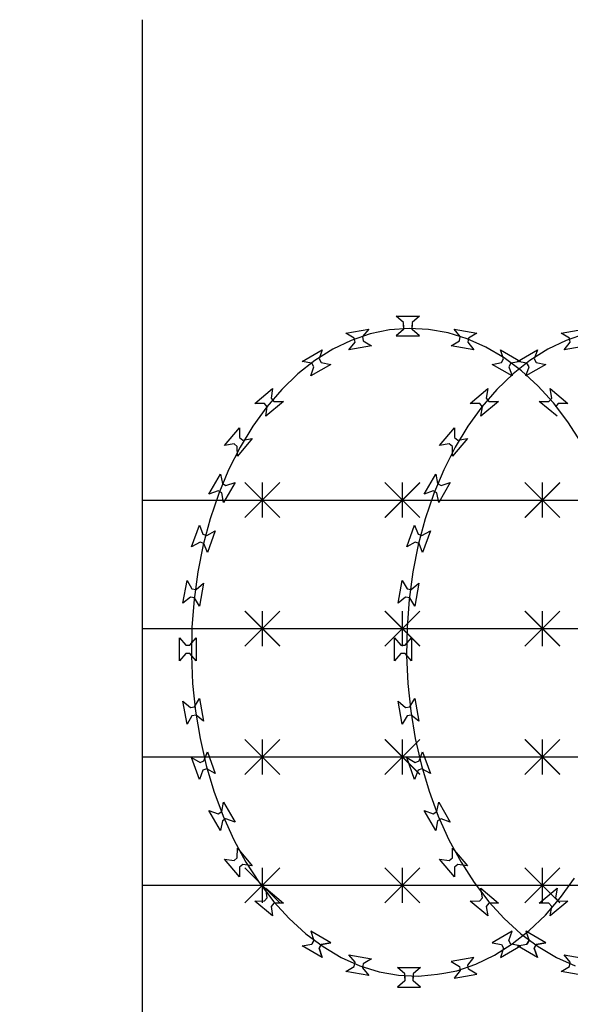
# Model space of a CAD drawing. Extents: x 858778 to 1752614, y 246952 to 759009.
# Drawn here: x 1715920 to 1716392, y 739433 to 740277 of the extents above; entities that cross this region are included whole.
import ezdxf
from ezdxf.xclip import XClip

# ---------------------------------------------------------------- set-up
doc = ezdxf.new("R2010")
doc.units = 0
doc.header["$LTSCALE"] = 1000
doc.header["$XCLIPFRAME"] = 0
for name, color, linetype in [('A-A-LEAD', 3, 'Continuous'), ('A-P-CURTWALL-METAL', 190, 'Continuous'), ('A-P-HANDRAIL', 225, 'Continuous'), ('圈圈', 223, 'Continuous'), ('钢管', 152, 'Continuous')]:
    doc.layers.add(name, color=color, linetype=linetype)

# ---------------------------------------------------------------- blocks, each defined once
blk = doc.blocks.new('up[up[')
at = {"layer": 'A-P-HANDRAIL'}
for p, q in [((35251.38, 35200.27), (35245.07, 35205.67)), ((35245.07, 35205.67), (35264.9, 35205.67)), ((35251.38, 35200.27), (35245.07, 35205.67)), ((35245.07, 35205.67), (35264.9, 35205.67)), ((35251.38, 35196.66), (35251.38, 35200.27)), ((35251.38, 35196.66), (35251.38, 35200.27)), ((35264.9, 35205.67), (35258.59, 35200.27)), ((35264.9, 35205.67), (35258.59, 35200.27)), ((35258.59, 35200.27), (35258.59, 35196.66)), ((35258.59, 35200.27), (35258.59, 35196.66)), ((35201.99, 35191.08), (35221.52, 35194.52)), ((35201.99, 35191.08), (35221.52, 35194.52)), ((35209.14, 35186.85), (35201.99, 35191.08)), ((35209.14, 35186.85), (35201.99, 35191.08)), ((35221.52, 35194.52), (35216.25, 35188.1)), ((35221.52, 35194.52), (35216.25, 35188.1)), ((35239.27, 35193.83), (35222.73, 35190.41)), ((35239.27, 35193.83), (35222.73, 35190.41)), ((35256.02, 35195.17), (35239.27, 35193.83)), ((35256.02, 35195.17), (35239.27, 35193.83)), ((35251.38, 35194.3), (35245.07, 35188.9)), ((35251.38, 35194.3), (35245.07, 35188.9)), ((35251.38, 35197.91), (35251.38, 35194.3)), ((35251.38, 35197.91), (35251.38, 35194.3)), ((35272.81, 35194.3), (35256.02, 35195.17)), ((35272.81, 35194.3), (35256.02, 35195.17)), ((35258.59, 35194.3), (35258.59, 35197.91)), ((35258.59, 35194.3), (35258.59, 35197.91)), ((35264.9, 35188.9), (35258.59, 35194.3)), ((35264.9, 35188.9), (35258.59, 35194.3)), ((35289.45, 35191.34), (35272.81, 35194.3)), ((35289.45, 35191.34), (35272.81, 35194.3)), ((35305.9, 35186.2), (35289.45, 35191.34)), ((35305.9, 35186.2), (35289.45, 35191.34)), ((35299.86, 35188.1), (35294.59, 35194.52)), ((35294.59, 35194.52), (35314.11, 35191.08)), ((35299.86, 35188.1), (35294.59, 35194.52)), ((35294.59, 35194.52), (35314.11, 35191.08)), ((35314.11, 35191.08), (35306.96, 35186.85)), ((35314.11, 35191.08), (35306.96, 35186.85)), ((35386.33, 35191.08), (35405.86, 35194.52)), ((35386.33, 35191.08), (35405.86, 35194.52)), ((35393.48, 35186.85), (35386.33, 35191.08)), ((35393.48, 35186.85), (35386.33, 35191.08)), ((35206.43, 35184.81), (35190.66, 35177.25)), ((35206.43, 35184.81), (35190.66, 35177.25)), ((35204.5, 35176.88), (35209.77, 35183.3)), ((35204.5, 35176.88), (35209.77, 35183.3)), ((35222.73, 35190.41), (35206.43, 35184.81)), ((35222.73, 35190.41), (35206.43, 35184.81)), ((35209.77, 35183.3), (35209.14, 35186.85)), ((35209.77, 35183.3), (35209.14, 35186.85)), ((35216.25, 35188.1), (35216.87, 35184.55)), ((35216.25, 35188.1), (35216.87, 35184.55)), ((35216.87, 35184.55), (35224.02, 35180.32)), ((35216.87, 35184.55), (35224.02, 35180.32)), ((35245.07, 35188.9), (35264.9, 35188.9)), ((35245.07, 35188.9), (35264.9, 35188.9)), ((35292.08, 35180.32), (35299.24, 35184.55)), ((35292.08, 35180.32), (35299.24, 35184.55)), ((35299.24, 35184.55), (35299.86, 35188.1)), ((35299.24, 35184.55), (35299.86, 35188.1)), ((35321.86, 35179.08), (35305.9, 35186.2)), ((35321.86, 35179.08), (35305.9, 35186.2)), ((35306.96, 35186.85), (35306.34, 35183.3)), ((35306.96, 35186.85), (35306.34, 35183.3)), ((35306.34, 35183.3), (35311.6, 35176.88)), ((35306.34, 35183.3), (35311.6, 35176.88)), ((35390.77, 35184.81), (35375, 35177.25)), ((35390.77, 35184.81), (35375, 35177.25)), ((35388.84, 35176.88), (35394.11, 35183.3)), ((35388.84, 35176.88), (35394.11, 35183.3)), ((35407.07, 35190.41), (35390.77, 35184.81)), ((35407.07, 35190.41), (35390.77, 35184.81)), ((35394.11, 35183.3), (35393.48, 35186.85)), ((35394.11, 35183.3), (35393.48, 35186.85)), ((35164.57, 35166.88), (35181.75, 35176.79)), ((35164.57, 35166.88), (35181.75, 35176.79)), ((35190.66, 35177.25), (35175.35, 35167.6)), ((35190.66, 35177.25), (35175.35, 35167.6)), ((35181.75, 35176.79), (35178.99, 35168.96)), ((35181.75, 35176.79), (35178.99, 35168.96)), ((35224.02, 35180.32), (35204.5, 35176.88)), ((35224.02, 35180.32), (35204.5, 35176.88)), ((35311.6, 35176.88), (35292.08, 35180.32)), ((35311.6, 35176.88), (35292.08, 35180.32)), ((35337.45, 35169.87), (35321.86, 35179.08)), ((35337.45, 35169.87), (35321.86, 35179.08)), ((35337.12, 35168.96), (35334.36, 35176.79)), ((35334.36, 35176.79), (35351.53, 35166.88)), ((35337.12, 35168.96), (35334.36, 35176.79)), ((35334.36, 35176.79), (35351.53, 35166.88)), ((35348.91, 35166.88), (35366.09, 35176.79)), ((35348.91, 35166.88), (35366.09, 35176.79)), ((35375, 35177.25), (35359.68, 35167.6)), ((35375, 35177.25), (35359.68, 35167.6)), ((35366.09, 35176.79), (35363.32, 35168.96)), ((35366.09, 35176.79), (35363.32, 35168.96)), ((35408.36, 35180.32), (35388.84, 35176.88)), ((35408.36, 35180.32), (35388.84, 35176.88)), ((35175.35, 35167.6), (35160.84, 35156.18)), ((35175.35, 35167.6), (35160.84, 35156.18)), ((35172.74, 35165.35), (35164.57, 35166.88)), ((35172.74, 35165.35), (35164.57, 35166.88)), ((35178.99, 35168.96), (35180.79, 35165.83)), ((35178.99, 35168.96), (35180.79, 35165.83)), ((35180.79, 35165.83), (35188.95, 35164.3)), ((35180.79, 35165.83), (35188.95, 35164.3)), ((35327.15, 35164.3), (35335.32, 35165.83)), ((35327.15, 35164.3), (35335.32, 35165.83)), ((35335.32, 35165.83), (35337.12, 35168.96)), ((35335.32, 35165.83), (35337.12, 35168.96)), ((35352.27, 35158.86), (35337.45, 35169.87)), ((35352.27, 35158.86), (35337.45, 35169.87)), ((35351.53, 35166.88), (35343.36, 35165.35)), ((35351.53, 35166.88), (35343.36, 35165.35)), ((35359.68, 35167.6), (35345.18, 35156.18)), ((35359.68, 35167.6), (35345.18, 35156.18)), ((35357.08, 35165.35), (35348.91, 35166.88)), ((35357.08, 35165.35), (35348.91, 35166.88)), ((35363.32, 35168.96), (35365.12, 35165.83)), ((35363.32, 35168.96), (35365.12, 35165.83)), ((35365.12, 35165.83), (35373.29, 35164.3)), ((35365.12, 35165.83), (35373.29, 35164.3)), ((35188.95, 35164.3), (35171.78, 35154.39)), ((35188.95, 35164.3), (35171.78, 35154.39)), ((35171.78, 35154.39), (35174.54, 35162.23)), ((35171.78, 35154.39), (35174.54, 35162.23)), ((35174.54, 35162.23), (35172.74, 35165.35)), ((35174.54, 35162.23), (35172.74, 35165.35)), ((35344.32, 35154.39), (35327.15, 35164.3)), ((35344.32, 35154.39), (35327.15, 35164.3)), ((35343.36, 35165.35), (35341.56, 35162.23)), ((35343.36, 35165.35), (35341.56, 35162.23)), ((35341.56, 35162.23), (35344.32, 35154.39)), ((35341.56, 35162.23), (35344.32, 35154.39)), ((35366.51, 35145.9), (35352.27, 35158.86)), ((35366.51, 35145.9), (35352.27, 35158.86)), ((35373.29, 35164.3), (35356.12, 35154.39)), ((35373.29, 35164.3), (35356.12, 35154.39)), ((35356.12, 35154.39), (35358.88, 35162.23)), ((35356.12, 35154.39), (35358.88, 35162.23)), ((35358.88, 35162.23), (35357.08, 35165.35)), ((35358.88, 35162.23), (35357.08, 35165.35)), ((35160.84, 35156.18), (35146.97, 35142.82)), ((35160.84, 35156.18), (35146.97, 35142.82)), ((35345.18, 35156.18), (35331.3, 35142.82)), ((35345.18, 35156.18), (35331.3, 35142.82)), ((35123.98, 35130.85), (35139.17, 35143.59)), ((35123.98, 35130.85), (35139.17, 35143.59)), ((35146.97, 35142.82), (35134.12, 35127.93)), ((35146.97, 35142.82), (35134.12, 35127.93)), ((35139.17, 35143.59), (35137.82, 35135.39)), ((35139.17, 35143.59), (35137.82, 35135.39)), ((35308.32, 35130.85), (35323.51, 35143.59)), ((35308.32, 35130.85), (35323.51, 35143.59)), ((35331.3, 35142.82), (35318.45, 35127.93)), ((35331.3, 35142.82), (35318.45, 35127.93)), ((35323.51, 35143.59), (35322.16, 35135.39)), ((35323.51, 35143.59), (35322.16, 35135.39)), ((35379.77, 35131.37), (35366.51, 35145.9)), ((35379.77, 35131.37), (35366.51, 35145.9)), ((35378.29, 35135.39), (35376.93, 35143.59)), ((35376.93, 35143.59), (35392.12, 35130.85)), ((35378.29, 35135.39), (35376.93, 35143.59)), ((35376.93, 35143.59), (35392.12, 35130.85)), ((35148.44, 35132.55), (35133.25, 35119.8)), ((35148.44, 35132.55), (35133.25, 35119.8)), ((35137.82, 35135.39), (35140.14, 35132.63)), ((35137.82, 35135.39), (35140.14, 35132.63)), ((35140.14, 35132.63), (35148.44, 35132.55)), ((35140.14, 35132.63), (35148.44, 35132.55)), ((35332.78, 35132.55), (35317.59, 35119.8)), ((35332.78, 35132.55), (35317.59, 35119.8)), ((35322.16, 35135.39), (35324.47, 35132.63)), ((35322.16, 35135.39), (35324.47, 35132.63)), ((35324.47, 35132.63), (35332.78, 35132.55)), ((35324.47, 35132.63), (35332.78, 35132.55)), ((35367.67, 35132.55), (35375.97, 35132.63)), ((35367.67, 35132.55), (35375.97, 35132.63)), ((35382.86, 35119.8), (35367.67, 35132.55)), ((35382.86, 35119.8), (35367.67, 35132.55)), ((35375.97, 35132.63), (35378.29, 35135.39)), ((35375.97, 35132.63), (35378.29, 35135.39)), ((35134.12, 35127.93), (35122.11, 35111.29)), ((35134.12, 35127.93), (35122.11, 35111.29)), ((35132.29, 35130.76), (35123.98, 35130.85)), ((35132.29, 35130.76), (35123.98, 35130.85)), ((35134.61, 35128), (35132.29, 35130.76)), ((35134.61, 35128), (35132.29, 35130.76)), ((35133.25, 35119.8), (35134.61, 35128)), ((35133.25, 35119.8), (35134.61, 35128)), ((35318.45, 35127.93), (35306.44, 35111.29)), ((35318.45, 35127.93), (35306.44, 35111.29)), ((35316.63, 35130.76), (35308.32, 35130.85)), ((35316.63, 35130.76), (35308.32, 35130.85)), ((35318.95, 35128), (35316.63, 35130.76)), ((35318.95, 35128), (35316.63, 35130.76)), ((35317.59, 35119.8), (35318.95, 35128)), ((35317.59, 35119.8), (35318.95, 35128)), ((35392.24, 35115.07), (35379.77, 35131.37)), ((35392.24, 35115.07), (35379.77, 35131.37)), ((35383.81, 35130.76), (35381.49, 35128)), ((35383.81, 35130.76), (35381.49, 35128)), ((35392.12, 35130.85), (35383.81, 35130.76)), ((35392.12, 35130.85), (35383.81, 35130.76)), ((35403.58, 35097.46), (35392.24, 35115.07)), ((35403.58, 35097.46), (35392.24, 35115.07)), ((35097.94, 35094.85), (35110.69, 35110.04)), ((35097.94, 35094.85), (35110.69, 35110.04)), ((35110.69, 35110.04), (35110.78, 35101.73)), ((35110.69, 35110.04), (35110.78, 35101.73)), ((35122.11, 35111.29), (35111.27, 35093.37)), ((35122.11, 35111.29), (35111.27, 35093.37)), ((35282.28, 35094.85), (35295.03, 35110.04)), ((35282.28, 35094.85), (35295.03, 35110.04)), ((35295.03, 35110.04), (35295.12, 35101.73)), ((35295.03, 35110.04), (35295.12, 35101.73)), ((35306.44, 35111.29), (35295.6, 35093.37)), ((35306.44, 35111.29), (35295.6, 35093.37)), ((35121.74, 35100.77), (35108.99, 35085.58)), ((35121.74, 35100.77), (35108.99, 35085.58)), ((35110.78, 35101.73), (35113.54, 35099.42)), ((35110.78, 35101.73), (35113.54, 35099.42)), ((35113.54, 35099.42), (35121.74, 35100.77)), ((35113.54, 35099.42), (35121.74, 35100.77)), ((35306.08, 35100.77), (35293.33, 35085.58)), ((35306.08, 35100.77), (35293.33, 35085.58)), ((35295.12, 35101.73), (35297.88, 35099.42)), ((35295.12, 35101.73), (35297.88, 35099.42)), ((35297.88, 35099.42), (35306.08, 35100.77)), ((35297.88, 35099.42), (35306.08, 35100.77)), ((35106.15, 35096.21), (35097.94, 35094.85)), ((35106.15, 35096.21), (35097.94, 35094.85)), ((35111.27, 35093.37), (35101.45, 35073.96)), ((35111.27, 35093.37), (35101.45, 35073.96)), ((35108.9, 35093.89), (35106.15, 35096.21)), ((35108.9, 35093.89), (35106.15, 35096.21)), ((35108.99, 35085.58), (35108.9, 35093.89)), ((35108.99, 35085.58), (35108.9, 35093.89)), ((35290.48, 35096.21), (35282.28, 35094.85)), ((35290.48, 35096.21), (35282.28, 35094.85)), ((35295.6, 35093.37), (35285.79, 35073.96)), ((35295.6, 35093.37), (35285.79, 35073.96)), ((35293.24, 35093.89), (35290.48, 35096.21)), ((35293.24, 35093.89), (35290.48, 35096.21)), ((35293.33, 35085.58), (35293.24, 35093.89)), ((35293.33, 35085.58), (35293.24, 35093.89)), ((35101.45, 35073.96), (35092.93, 35053.55)), ((35101.45, 35073.96), (35092.93, 35053.55)), ((35285.79, 35073.96), (35277.27, 35053.55)), ((35285.79, 35073.96), (35277.27, 35053.55)), ((35084.63, 35053.22), (35094.54, 35070.39)), ((35084.63, 35053.22), (35094.54, 35070.39)), ((35094.54, 35070.39), (35096.07, 35062.22)), ((35094.54, 35070.39), (35096.07, 35062.22)), ((35268.97, 35053.22), (35278.88, 35070.39)), ((35268.97, 35053.22), (35278.88, 35070.39)), ((35278.88, 35070.39), (35280.4, 35062.22)), ((35278.88, 35070.39), (35280.4, 35062.22)), ((35092.46, 35055.97), (35084.63, 35053.22)), ((35092.46, 35055.97), (35084.63, 35053.22)), ((35095.58, 35054.17), (35092.46, 35055.97)), ((35095.58, 35054.17), (35092.46, 35055.97)), ((35096.07, 35062.22), (35099.19, 35060.42)), ((35096.07, 35062.22), (35099.19, 35060.42)), ((35107.02, 35063.18), (35097.11, 35046.01)), ((35107.02, 35063.18), (35097.11, 35046.01)), ((35099.19, 35060.42), (35107.02, 35063.18)), ((35099.19, 35060.42), (35107.02, 35063.18)), ((35276.8, 35055.97), (35268.97, 35053.22)), ((35276.8, 35055.97), (35268.97, 35053.22)), ((35279.92, 35054.17), (35276.8, 35055.97)), ((35279.92, 35054.17), (35276.8, 35055.97)), ((35280.4, 35062.22), (35283.53, 35060.42)), ((35280.4, 35062.22), (35283.53, 35060.42)), ((35291.36, 35063.18), (35281.45, 35046.01)), ((35291.36, 35063.18), (35281.45, 35046.01)), ((35283.53, 35060.42), (35291.36, 35063.18)), ((35283.53, 35060.42), (35291.36, 35063.18)), ((35092.93, 35053.55), (35085.6, 35031.97)), ((35092.93, 35053.55), (35085.6, 35031.97)), ((35097.11, 35046.01), (35095.58, 35054.17)), ((35097.11, 35046.01), (35095.58, 35054.17)), ((35277.27, 35053.55), (35269.94, 35031.97)), ((35277.27, 35053.55), (35269.94, 35031.97)), ((35281.45, 35046.01), (35279.92, 35054.17)), ((35281.45, 35046.01), (35279.92, 35054.17)), ((35085.6, 35031.97), (35079.64, 35009.67)), ((35085.6, 35031.97), (35079.64, 35009.67)), ((35269.94, 35031.97), (35263.98, 35009.67)), ((35269.94, 35031.97), (35263.98, 35009.67)), ((35069.72, 35007.97), (35076.5, 35026.6)), ((35069.72, 35007.97), (35076.5, 35026.6)), ((35076.5, 35026.6), (35079.42, 35018.82)), ((35076.5, 35026.6), (35079.42, 35018.82)), ((35254.05, 35007.97), (35260.84, 35026.6)), ((35254.05, 35007.97), (35260.84, 35026.6)), ((35260.84, 35026.6), (35263.76, 35018.82)), ((35260.84, 35026.6), (35263.76, 35018.82)), ((35079.42, 35018.82), (35082.81, 35017.59)), ((35079.42, 35018.82), (35082.81, 35017.59)), ((35082.81, 35017.59), (35090.05, 35021.67)), ((35082.81, 35017.59), (35090.05, 35021.67)), ((35090.05, 35021.67), (35083.26, 35003.04)), ((35090.05, 35021.67), (35083.26, 35003.04)), ((35263.76, 35018.82), (35267.14, 35017.59)), ((35263.76, 35018.82), (35267.14, 35017.59)), ((35267.14, 35017.59), (35274.38, 35021.67)), ((35267.14, 35017.59), (35274.38, 35021.67)), ((35274.38, 35021.67), (35267.6, 35003.04)), ((35274.38, 35021.67), (35267.6, 35003.04)), ((35076.95, 35012.05), (35069.72, 35007.97)), ((35076.95, 35012.05), (35069.72, 35007.97)), ((35079.64, 35009.67), (35075, 34986.56)), ((35079.64, 35009.67), (35075, 34986.56)), ((35080.34, 35010.82), (35076.95, 35012.05)), ((35080.34, 35010.82), (35076.95, 35012.05)), ((35083.26, 35003.04), (35080.34, 35010.82)), ((35083.26, 35003.04), (35080.34, 35010.82)), ((35261.29, 35012.05), (35254.05, 35007.97)), ((35261.29, 35012.05), (35254.05, 35007.97)), ((35263.98, 35009.67), (35259.34, 34986.56)), ((35263.98, 35009.67), (35259.34, 34986.56)), ((35264.67, 35010.82), (35261.29, 35012.05)), ((35264.67, 35010.82), (35261.29, 35012.05)), ((35267.6, 35003.04), (35264.67, 35010.82)), ((35267.6, 35003.04), (35264.67, 35010.82)), ((35075, 34986.56), (35071.79, 34963.02)), ((35075, 34986.56), (35071.79, 34963.02)), ((35259.34, 34986.56), (35256.12, 34963.02)), ((35259.34, 34986.56), (35256.12, 34963.02)), ((35062.35, 34959.73), (35065.79, 34979.25)), ((35062.35, 34959.73), (35065.79, 34979.25)), ((35065.79, 34979.25), (35070.02, 34972.1)), ((35065.79, 34979.25), (35070.02, 34972.1)), ((35070.02, 34972.1), (35073.57, 34971.47)), ((35070.02, 34972.1), (35073.57, 34971.47)), ((35073.57, 34971.47), (35079.99, 34976.75)), ((35073.57, 34971.47), (35079.99, 34976.75)), ((35079.99, 34976.75), (35076.54, 34957.22)), ((35079.99, 34976.75), (35076.54, 34957.22)), ((35246.68, 34959.73), (35250.13, 34979.25)), ((35246.68, 34959.73), (35250.13, 34979.25)), ((35250.13, 34979.25), (35254.36, 34972.1)), ((35250.13, 34979.25), (35254.36, 34972.1)), ((35254.36, 34972.1), (35257.91, 34971.47)), ((35254.36, 34972.1), (35257.91, 34971.47)), ((35257.91, 34971.47), (35264.33, 34976.75)), ((35257.91, 34971.47), (35264.33, 34976.75)), ((35264.33, 34976.75), (35260.88, 34957.22)), ((35264.33, 34976.75), (35260.88, 34957.22)), ((35068.77, 34965), (35062.35, 34959.73)), ((35068.77, 34965), (35062.35, 34959.73)), ((35072.31, 34964.37), (35068.77, 34965)), ((35072.31, 34964.37), (35068.77, 34965)), ((35071.79, 34963.02), (35069.96, 34939.09)), ((35071.79, 34963.02), (35069.96, 34939.09)), ((35076.54, 34957.22), (35072.31, 34964.37)), ((35076.54, 34957.22), (35072.31, 34964.37)), ((35253.11, 34965), (35246.68, 34959.73)), ((35253.11, 34965), (35246.68, 34959.73)), ((35256.65, 34964.37), (35253.11, 34965)), ((35256.65, 34964.37), (35253.11, 34965)), ((35256.12, 34963.02), (35254.3, 34939.09)), ((35256.12, 34963.02), (35254.3, 34939.09)), ((35260.88, 34957.22), (35256.65, 34964.37)), ((35260.88, 34957.22), (35256.65, 34964.37)), ((35069.96, 34939.09), (35069.59, 34915.02)), ((35069.96, 34939.09), (35069.59, 34915.02)), ((35254.3, 34939.09), (35253.93, 34915.02)), ((35254.3, 34939.09), (35253.93, 34915.02)), ((35059.32, 34910.2), (35059.32, 34930.03)), ((35059.32, 34930.03), (35064.73, 34923.72)), ((35059.32, 34910.2), (35059.32, 34930.03)), ((35059.32, 34930.03), (35064.73, 34923.72)), ((35068.34, 34923.72), (35073.74, 34930.03)), ((35068.34, 34923.72), (35073.74, 34930.03)), ((35073.74, 34930.03), (35073.74, 34910.2)), ((35073.74, 34930.03), (35073.74, 34910.2)), ((35243.66, 34910.2), (35243.66, 34930.03)), ((35243.66, 34930.03), (35249.07, 34923.72)), ((35243.66, 34910.2), (35243.66, 34930.03)), ((35243.66, 34930.03), (35249.07, 34923.72)), ((35252.67, 34923.72), (35258.08, 34930.03)), ((35252.67, 34923.72), (35258.08, 34930.03)), ((35258.08, 34930.03), (35258.08, 34910.2)), ((35258.08, 34930.03), (35258.08, 34910.2)), ((35064.73, 34923.72), (35068.34, 34923.72)), ((35064.73, 34923.72), (35068.34, 34923.72)), ((35249.07, 34923.72), (35252.67, 34923.72)), ((35249.07, 34923.72), (35252.67, 34923.72)), ((35064.73, 34916.51), (35059.32, 34910.2)), ((35064.73, 34916.51), (35059.32, 34910.2)), ((35068.34, 34916.51), (35064.73, 34916.51)), ((35068.34, 34916.51), (35064.73, 34916.51)), ((35073.74, 34910.2), (35068.34, 34916.51)), ((35073.74, 34910.2), (35068.34, 34916.51)), ((35069.59, 34915.02), (35070.64, 34890.98)), ((35069.59, 34915.02), (35070.64, 34890.98)), ((35249.07, 34916.51), (35243.66, 34910.2)), ((35249.07, 34916.51), (35243.66, 34910.2)), ((35252.67, 34916.51), (35249.07, 34916.51)), ((35252.67, 34916.51), (35249.07, 34916.51)), ((35258.08, 34910.2), (35252.67, 34916.51)), ((35258.08, 34910.2), (35252.67, 34916.51)), ((35253.93, 34915.02), (35254.98, 34890.98)), ((35253.93, 34915.02), (35254.98, 34890.98)), ((35070.64, 34890.98), (35073.12, 34867.11)), ((35070.64, 34890.98), (35073.12, 34867.11)), ((35254.98, 34890.98), (35257.46, 34867.11)), ((35254.98, 34890.98), (35257.46, 34867.11)), ((35062.35, 34875.65), (35068.77, 34870.38)), ((35065.79, 34856.13), (35062.35, 34875.65)), ((35062.35, 34875.65), (35068.77, 34870.38)), ((35065.79, 34856.13), (35062.35, 34875.65)), ((35068.77, 34870.38), (35072.31, 34871.01)), ((35068.77, 34870.38), (35072.31, 34871.01)), ((35072.31, 34871.01), (35076.54, 34878.16)), ((35072.31, 34871.01), (35076.54, 34878.16)), ((35076.54, 34878.16), (35079.99, 34858.63)), ((35076.54, 34878.16), (35079.99, 34858.63)), ((35246.68, 34875.65), (35253.11, 34870.38)), ((35250.13, 34856.13), (35246.68, 34875.65)), ((35246.68, 34875.65), (35253.11, 34870.38)), ((35250.13, 34856.13), (35246.68, 34875.65)), ((35253.11, 34870.38), (35256.65, 34871.01)), ((35253.11, 34870.38), (35256.65, 34871.01)), ((35256.65, 34871.01), (35260.88, 34878.16)), ((35256.65, 34871.01), (35260.88, 34878.16)), ((35260.88, 34878.16), (35264.33, 34858.63)), ((35260.88, 34878.16), (35264.33, 34858.63)), ((35070.02, 34863.28), (35065.79, 34856.13)), ((35070.02, 34863.28), (35065.79, 34856.13)), ((35073.57, 34863.91), (35070.02, 34863.28)), ((35073.57, 34863.91), (35070.02, 34863.28)), ((35073.12, 34867.11), (35077.01, 34843.67)), ((35073.12, 34867.11), (35077.01, 34843.67)), ((35079.99, 34858.63), (35073.57, 34863.91)), ((35079.99, 34858.63), (35073.57, 34863.91)), ((35254.36, 34863.28), (35250.13, 34856.13)), ((35254.36, 34863.28), (35250.13, 34856.13)), ((35257.91, 34863.91), (35254.36, 34863.28)), ((35257.91, 34863.91), (35254.36, 34863.28)), ((35257.46, 34867.11), (35261.34, 34843.67)), ((35257.46, 34867.11), (35261.34, 34843.67)), ((35264.33, 34858.63), (35257.91, 34863.91)), ((35264.33, 34858.63), (35257.91, 34863.91)), ((35077.01, 34843.67), (35082.28, 34820.7)), ((35077.01, 34843.67), (35082.28, 34820.7)), ((35261.34, 34843.67), (35266.62, 34820.7)), ((35261.34, 34843.67), (35266.62, 34820.7)), ((35080.34, 34824.56), (35083.26, 34832.34)), ((35083.26, 34832.34), (35090.05, 34813.71)), ((35264.67, 34824.56), (35267.6, 34832.34)), ((35267.6, 34832.34), (35274.38, 34813.71)), ((35069.72, 34827.41), (35076.95, 34823.33)), ((35076.5, 34808.78), (35069.72, 34827.41)), ((35076.95, 34823.33), (35080.34, 34824.56)), ((35082.28, 34820.7), (35088.87, 34798.57)), ((35082.28, 34820.7), (35088.87, 34798.57)), ((35254.05, 34827.41), (35261.29, 34823.33)), ((35260.84, 34808.78), (35254.05, 34827.41)), ((35261.29, 34823.33), (35264.67, 34824.56)), ((35266.62, 34820.7), (35273.21, 34798.57)), ((35266.62, 34820.7), (35273.21, 34798.57)), ((35079.42, 34816.55), (35076.5, 34808.78)), ((35082.81, 34817.79), (35079.42, 34816.55)), ((35090.05, 34813.71), (35082.81, 34817.79)), ((35263.76, 34816.55), (35260.84, 34808.78)), ((35267.14, 34817.79), (35263.76, 34816.55)), ((35274.38, 34813.71), (35267.14, 34817.79)), ((35088.87, 34798.57), (35096.8, 34777.21)), ((35088.87, 34798.57), (35096.8, 34777.21)), ((35273.21, 34798.57), (35281.13, 34777.21)), ((35273.21, 34798.57), (35281.13, 34777.21)), ((35095.58, 34781.21), (35097.11, 34789.37)), ((35095.58, 34781.21), (35097.11, 34789.37)), ((35097.11, 34789.37), (35107.02, 34772.2)), ((35097.11, 34789.37), (35107.02, 34772.2)), ((35279.92, 34781.21), (35281.45, 34789.37)), ((35279.92, 34781.21), (35281.45, 34789.37)), ((35281.45, 34789.37), (35291.36, 34772.2)), ((35281.45, 34789.37), (35291.36, 34772.2)), ((35084.63, 34782.16), (35092.46, 34779.4)), ((35094.54, 34764.99), (35084.63, 34782.16)), ((35084.63, 34782.16), (35092.46, 34779.4)), ((35094.54, 34764.99), (35084.63, 34782.16)), ((35092.46, 34779.4), (35095.58, 34781.21)), ((35092.46, 34779.4), (35095.58, 34781.21)), ((35268.97, 34782.16), (35276.8, 34779.4)), ((35278.88, 34764.99), (35268.97, 34782.16)), ((35268.97, 34782.16), (35276.8, 34779.4)), ((35278.88, 34764.99), (35268.97, 34782.16)), ((35276.8, 34779.4), (35279.92, 34781.21)), ((35276.8, 34779.4), (35279.92, 34781.21)), ((35096.07, 34773.16), (35094.54, 34764.99)), ((35096.07, 34773.16), (35094.54, 34764.99)), ((35099.19, 34774.96), (35096.07, 34773.16)), ((35099.19, 34774.96), (35096.07, 34773.16)), ((35096.8, 34777.21), (35105.89, 34757.04)), ((35096.8, 34777.21), (35105.89, 34757.04)), ((35107.02, 34772.2), (35099.19, 34774.96)), ((35107.02, 34772.2), (35099.19, 34774.96)), ((35280.4, 34773.16), (35278.88, 34764.99)), ((35280.4, 34773.16), (35278.88, 34764.99)), ((35283.53, 34774.96), (35280.4, 34773.16)), ((35283.53, 34774.96), (35280.4, 34773.16)), ((35281.13, 34777.21), (35290.23, 34757.04)), ((35281.13, 34777.21), (35290.23, 34757.04)), ((35291.36, 34772.2), (35283.53, 34774.96)), ((35291.36, 34772.2), (35283.53, 34774.96)), ((35105.89, 34757.04), (35116.24, 34737.92)), ((35105.89, 34757.04), (35116.24, 34737.92)), ((35290.23, 34757.04), (35300.58, 34737.92)), ((35290.23, 34757.04), (35300.58, 34737.92)), ((35108.9, 34741.49), (35108.99, 34749.79)), ((35108.9, 34741.49), (35108.99, 34749.79)), ((35108.99, 34749.79), (35121.74, 34734.61)), ((35108.99, 34749.79), (35121.74, 34734.61)), ((35293.24, 34741.49), (35293.33, 34749.79)), ((35293.24, 34741.49), (35293.33, 34749.79)), ((35293.33, 34749.79), (35306.08, 34734.61)), ((35293.33, 34749.79), (35306.08, 34734.61)), ((35097.94, 34740.52), (35106.15, 34739.17)), ((35110.69, 34725.34), (35097.94, 34740.52)), ((35097.94, 34740.52), (35106.15, 34739.17)), ((35110.69, 34725.34), (35097.94, 34740.52)), ((35106.15, 34739.17), (35108.9, 34741.49)), ((35106.15, 34739.17), (35108.9, 34741.49)), ((35113.54, 34735.96), (35110.78, 34733.65)), ((35113.54, 34735.96), (35110.78, 34733.65)), ((35121.74, 34734.61), (35113.54, 34735.96)), ((35121.74, 34734.61), (35113.54, 34735.96)), ((35116.24, 34737.92), (35127.58, 34720.31)), ((35116.24, 34737.92), (35127.58, 34720.31)), ((35282.28, 34740.52), (35290.48, 34739.17)), ((35295.03, 34725.34), (35282.28, 34740.52)), ((35282.28, 34740.52), (35290.48, 34739.17)), ((35295.03, 34725.34), (35282.28, 34740.52)), ((35290.48, 34739.17), (35293.24, 34741.49)), ((35290.48, 34739.17), (35293.24, 34741.49)), ((35297.88, 34735.96), (35295.12, 34733.65)), ((35297.88, 34735.96), (35295.12, 34733.65)), ((35306.08, 34734.61), (35297.88, 34735.96)), ((35306.08, 34734.61), (35297.88, 34735.96)), ((35300.58, 34737.92), (35311.92, 34720.31)), ((35300.58, 34737.92), (35311.92, 34720.31)), ((35110.78, 34733.65), (35110.69, 34725.34)), ((35110.78, 34733.65), (35110.69, 34725.34)), ((35295.12, 34733.65), (35295.03, 34725.34)), ((35295.12, 34733.65), (35295.03, 34725.34)), ((35127.58, 34720.31), (35140.06, 34704.01)), ((35127.58, 34720.31), (35140.06, 34704.01)), ((35311.92, 34720.31), (35324.39, 34704.01)), ((35311.92, 34720.31), (35324.39, 34704.01)), ((35385.7, 34707.45), (35397.72, 34724.09)), ((35385.7, 34707.45), (35397.72, 34724.09)), ((35133.25, 34715.58), (35148.44, 34702.83)), ((35134.61, 34707.38), (35133.25, 34715.58)), ((35133.25, 34715.58), (35148.44, 34702.83)), ((35134.61, 34707.38), (35133.25, 34715.58)), ((35317.59, 34715.58), (35332.78, 34702.83)), ((35318.95, 34707.38), (35317.59, 34715.58)), ((35317.59, 34715.58), (35332.78, 34702.83)), ((35318.95, 34707.38), (35317.59, 34715.58)), ((35367.67, 34702.83), (35382.86, 34715.58)), ((35367.67, 34702.83), (35382.86, 34715.58)), ((35382.86, 34715.58), (35381.49, 34707.38)), ((35382.86, 34715.58), (35381.49, 34707.38)), ((35123.98, 34704.53), (35132.29, 34704.62)), ((35123.98, 34704.53), (35132.29, 34704.62)), ((35139.17, 34691.79), (35123.98, 34704.53)), ((35139.17, 34691.79), (35123.98, 34704.53)), ((35132.29, 34704.62), (35134.61, 34707.38)), ((35132.29, 34704.62), (35134.61, 34707.38)), ((35140.14, 34702.75), (35137.82, 34699.98)), ((35140.14, 34702.75), (35137.82, 34699.98)), ((35140.06, 34704.01), (35153.32, 34689.48)), ((35140.06, 34704.01), (35153.32, 34689.48)), ((35148.44, 34702.83), (35140.14, 34702.75)), ((35148.44, 34702.83), (35140.14, 34702.75)), ((35308.32, 34704.53), (35316.63, 34704.62)), ((35308.32, 34704.53), (35316.63, 34704.62)), ((35323.51, 34691.79), (35308.32, 34704.53)), ((35323.51, 34691.79), (35308.32, 34704.53)), ((35316.63, 34704.62), (35318.95, 34707.38)), ((35316.63, 34704.62), (35318.95, 34707.38)), ((35324.47, 34702.75), (35322.16, 34699.98)), ((35324.47, 34702.75), (35322.16, 34699.98)), ((35324.39, 34704.01), (35337.65, 34689.48)), ((35324.39, 34704.01), (35337.65, 34689.48)), ((35332.78, 34702.83), (35324.47, 34702.75)), ((35332.78, 34702.83), (35324.47, 34702.75)), ((35375.97, 34702.75), (35367.67, 34702.83)), ((35375.97, 34702.75), (35367.67, 34702.83)), ((35372.85, 34692.55), (35385.7, 34707.45)), ((35372.85, 34692.55), (35385.7, 34707.45)), ((35378.29, 34699.98), (35375.97, 34702.75)), ((35378.29, 34699.98), (35375.97, 34702.75)), ((35392.12, 34704.53), (35376.93, 34691.79)), ((35392.12, 34704.53), (35376.93, 34691.79)), ((35381.49, 34707.38), (35383.81, 34704.62)), ((35381.49, 34707.38), (35383.81, 34704.62)), ((35383.81, 34704.62), (35392.12, 34704.53)), ((35383.81, 34704.62), (35392.12, 34704.53)), ((35137.82, 34699.98), (35139.17, 34691.79)), ((35137.82, 34699.98), (35139.17, 34691.79)), ((35322.16, 34699.98), (35323.51, 34691.79)), ((35322.16, 34699.98), (35323.51, 34691.79)), ((35376.93, 34691.79), (35378.29, 34699.98)), ((35376.93, 34691.79), (35378.29, 34699.98)), ((35153.32, 34689.48), (35167.55, 34676.52)), ((35153.32, 34689.48), (35167.55, 34676.52)), ((35337.65, 34689.48), (35351.89, 34676.52)), ((35337.65, 34689.48), (35351.89, 34676.52)), ((35358.98, 34679.2), (35372.85, 34692.55)), ((35358.98, 34679.2), (35372.85, 34692.55)), ((35167.55, 34676.52), (35182.37, 34665.51)), ((35167.55, 34676.52), (35182.37, 34665.51)), ((35171.78, 34678.63), (35174.54, 34670.79)), ((35188.95, 34668.72), (35171.78, 34678.63)), ((35171.78, 34678.63), (35174.54, 34670.79)), ((35188.95, 34668.72), (35171.78, 34678.63)), ((35344.32, 34678.63), (35327.15, 34668.72)), ((35344.32, 34678.63), (35327.15, 34668.72)), ((35341.56, 34670.79), (35344.32, 34678.63)), ((35341.56, 34670.79), (35344.32, 34678.63)), ((35344.48, 34667.78), (35358.98, 34679.2)), ((35344.48, 34667.78), (35358.98, 34679.2)), ((35351.89, 34676.52), (35366.71, 34665.51)), ((35351.89, 34676.52), (35366.71, 34665.51)), ((35356.12, 34678.63), (35358.88, 34670.79)), ((35373.29, 34668.72), (35356.12, 34678.63)), ((35356.12, 34678.63), (35358.88, 34670.79)), ((35373.29, 34668.72), (35356.12, 34678.63)), ((35174.54, 34670.79), (35172.74, 34667.67)), ((35174.54, 34670.79), (35172.74, 34667.67)), ((35172.74, 34667.67), (35174.54, 34670.79)), ((35172.74, 34667.67), (35174.54, 34670.79)), ((35180.79, 34667.19), (35188.95, 34668.72)), ((35180.79, 34667.19), (35188.95, 34668.72)), ((35188.95, 34668.72), (35180.79, 34667.19)), ((35188.95, 34668.72), (35180.79, 34667.19)), ((35327.15, 34668.72), (35335.32, 34667.19)), ((35327.15, 34668.72), (35335.32, 34667.19)), ((35329.16, 34658.12), (35344.48, 34667.78)), ((35329.16, 34658.12), (35344.48, 34667.78)), ((35343.36, 34667.67), (35341.56, 34670.79)), ((35343.36, 34667.67), (35341.56, 34670.79)), ((35358.88, 34670.79), (35357.08, 34667.67)), ((35358.88, 34670.79), (35357.08, 34667.67)), ((35357.08, 34667.67), (35358.88, 34670.79)), ((35357.08, 34667.67), (35358.88, 34670.79)), ((35365.12, 34667.19), (35373.29, 34668.72)), ((35365.12, 34667.19), (35373.29, 34668.72)), ((35373.29, 34668.72), (35365.12, 34667.19)), ((35373.29, 34668.72), (35365.12, 34667.19)), ((35164.57, 34666.14), (35172.74, 34667.67)), ((35164.57, 34666.14), (35172.74, 34667.67)), ((35181.75, 34656.23), (35164.57, 34666.14)), ((35181.75, 34656.23), (35164.57, 34666.14)), ((35178.99, 34664.07), (35180.79, 34667.19)), ((35178.99, 34664.07), (35180.79, 34667.19)), ((35180.79, 34667.19), (35178.99, 34664.07)), ((35180.79, 34667.19), (35178.99, 34664.07)), ((35181.75, 34656.23), (35178.99, 34664.07)), ((35181.75, 34656.23), (35178.99, 34664.07)), ((35178.99, 34664.07), (35181.75, 34656.23)), ((35178.99, 34664.07), (35181.75, 34656.23)), ((35182.37, 34665.51), (35197.96, 34656.29)), ((35182.37, 34665.51), (35197.96, 34656.29)), ((35334.36, 34656.23), (35351.53, 34666.14)), ((35334.36, 34656.23), (35351.53, 34666.14)), ((35337.12, 34664.07), (35334.36, 34656.23)), ((35337.12, 34664.07), (35334.36, 34656.23)), ((35335.32, 34667.19), (35337.12, 34664.07)), ((35335.32, 34667.19), (35337.12, 34664.07)), ((35351.53, 34666.14), (35343.36, 34667.67)), ((35351.53, 34666.14), (35343.36, 34667.67)), ((35348.91, 34666.14), (35357.08, 34667.67)), ((35348.91, 34666.14), (35357.08, 34667.67)), ((35366.09, 34656.23), (35348.91, 34666.14)), ((35366.09, 34656.23), (35348.91, 34666.14)), ((35363.32, 34664.07), (35365.12, 34667.19)), ((35363.32, 34664.07), (35365.12, 34667.19)), ((35365.12, 34667.19), (35363.32, 34664.07)), ((35365.12, 34667.19), (35363.32, 34664.07)), ((35366.09, 34656.23), (35363.32, 34664.07)), ((35366.09, 34656.23), (35363.32, 34664.07)), ((35363.32, 34664.07), (35366.09, 34656.23)), ((35363.32, 34664.07), (35366.09, 34656.23)), ((35366.71, 34665.51), (35382.29, 34656.29)), ((35366.71, 34665.51), (35382.29, 34656.29)), ((35197.96, 34656.29), (35213.93, 34649.18)), ((35197.96, 34656.29), (35213.93, 34649.18)), ((35204.5, 34658.5), (35224.02, 34655.05)), ((35209.77, 34652.08), (35204.5, 34658.5)), ((35209.14, 34648.53), (35209.77, 34652.08)), ((35209.14, 34648.53), (35209.77, 34652.08)), ((35224.02, 34655.05), (35216.87, 34650.83)), ((35311.6, 34656.14), (35292.08, 34652.7)), ((35311.6, 34656.14), (35292.08, 34652.7)), ((35292.08, 34652.7), (35299.24, 34648.47)), ((35292.08, 34652.7), (35299.24, 34648.47)), ((35306.34, 34649.72), (35311.6, 34656.14)), ((35306.34, 34649.72), (35311.6, 34656.14)), ((35313.39, 34650.59), (35329.16, 34658.12)), ((35313.39, 34650.59), (35329.16, 34658.12)), ((35382.29, 34656.29), (35398.26, 34649.18)), ((35382.29, 34656.29), (35398.26, 34649.18)), ((35388.84, 34658.5), (35408.36, 34655.05)), ((35394.11, 34652.08), (35388.84, 34658.5)), ((35393.48, 34648.53), (35394.11, 34652.08)), ((35393.48, 34648.53), (35394.11, 34652.08)), ((35201.99, 34644.3), (35209.14, 34648.53)), ((35201.99, 34644.3), (35209.14, 34648.53)), ((35221.52, 34640.85), (35201.99, 34644.3)), ((35221.52, 34640.85), (35201.99, 34644.3)), ((35213.93, 34649.18), (35230.38, 34644.03)), ((35213.93, 34649.18), (35230.38, 34644.03)), ((35216.87, 34650.83), (35216.25, 34647.27)), ((35216.87, 34650.83), (35216.25, 34647.27)), ((35216.25, 34647.27), (35221.52, 34640.85)), ((35216.25, 34647.27), (35221.52, 34640.85)), ((35230.38, 34644.03), (35247.01, 34641.1)), ((35230.38, 34644.03), (35247.01, 34641.1)), ((35252.43, 34642.16), (35246.12, 34647.57)), ((35246.12, 34647.57), (35265.95, 34647.57)), ((35252.43, 34642.16), (35246.12, 34647.57)), ((35246.12, 34647.57), (35265.95, 34647.57)), ((35265.95, 34647.57), (35259.64, 34642.16)), ((35265.95, 34647.57), (35259.64, 34642.16)), ((35280.41, 34641.88), (35285.98, 34642.88)), ((35280.41, 34641.88), (35285.98, 34642.88)), ((35285.98, 34642.88), (35297.11, 34644.88)), ((35285.98, 34642.88), (35297.11, 34644.88)), ((35299.86, 34644.92), (35294.59, 34638.5)), ((35299.86, 34644.92), (35294.59, 34638.5)), ((35297.11, 34644.88), (35313.39, 34650.59)), ((35297.11, 34644.88), (35313.39, 34650.59)), ((35299.24, 34648.47), (35299.86, 34644.92)), ((35299.24, 34648.47), (35299.86, 34644.92)), ((35306.96, 34646.17), (35306.34, 34649.72)), ((35306.96, 34646.17), (35306.34, 34649.72)), ((35314.11, 34641.94), (35306.96, 34646.17)), ((35314.11, 34641.94), (35306.96, 34646.17)), ((35386.33, 34644.3), (35393.48, 34648.53)), ((35386.33, 34644.3), (35393.48, 34648.53)), ((35405.86, 34640.85), (35386.33, 34644.3)), ((35405.86, 34640.85), (35386.33, 34644.3)), ((35252.43, 34636.2), (35246.12, 34630.79)), ((35252.43, 34636.2), (35246.12, 34630.79)), ((35247.01, 34641.1), (35263.81, 34640.11)), ((35247.01, 34641.1), (35263.81, 34640.11)), ((35252.43, 34638.55), (35252.43, 34642.16)), ((35252.43, 34638.55), (35252.43, 34642.16)), ((35252.43, 34639.8), (35252.43, 34636.2)), ((35252.43, 34639.8), (35252.43, 34636.2)), ((35259.64, 34642.16), (35259.64, 34638.55)), ((35259.64, 34642.16), (35259.64, 34638.55)), ((35259.64, 34636.2), (35259.64, 34639.8)), ((35259.64, 34636.2), (35259.64, 34639.8)), ((35265.95, 34630.79), (35259.64, 34636.2)), ((35265.95, 34630.79), (35259.64, 34636.2)), ((35263.81, 34640.11), (35274.88, 34641.29)), ((35263.81, 34640.11), (35274.88, 34641.29)), ((35274.88, 34641.29), (35280.41, 34641.88)), ((35274.88, 34641.29), (35280.41, 34641.88)), ((35294.59, 34638.5), (35314.11, 34641.94)), ((35294.59, 34638.5), (35314.11, 34641.94)), ((35246.12, 34630.79), (35265.95, 34630.79)), ((35246.12, 34630.79), (35265.95, 34630.79))]:
    blk.add_line(p, q, dxfattribs=at)
blk = doc.blocks.new('yopo')
at = {"layer": '圈圈'}
for p, q in [((35813.07, 40156.38), (35783.07, 40126.38)), ((35813.07, 40126.38), (35783.07, 40156.38)), ((35798.07, 40126.38), (35798.07, 40156.38))]:
    blk.add_line(p, q, dxfattribs=at)
at = {"layer": '圈圈', "const_width": 1}
for points in [[(35783.07, 40156.38), (35813.07, 40126.38)], [(35813.07, 40156.38), (35783.07, 40126.38)], [(35798.07, 40156.38), (35798.07, 40126.38)]]:
    blk.add_lwpolyline(points, dxfattribs=at)
blk = doc.blocks.new('A$C64F8374D')
at = {"layer": '钢管'}
blk.add_line((0, 15.35), (6609.81, 15.35), dxfattribs=at)
for p in [(-35695.11, -40126.03), (-35575.11, -40126.03), (-35455.11, -40126.03)]:
    blk.add_blockref('yopo', p)

msp = doc.modelspace()

# ---------------------------------------------------------------- linework, layer by layer
at = {"layer": 'A-A-LEAD'}
msp.add_lwpolyline([(1716024.933, 740276.524), (1716024.933, 738087.44), (1716129.933, 738049.223), (1715919.933, 738012.194), (1716024.933, 737974.94), (1716024.933, 735497.371)], dxfattribs=at)

# ---------------------------------------------------------------- block references
at = {"layer": 'A-P-CURTWALL-METAL'}
ref = msp.add_blockref('A$C64F8374D', (1716024.933, 739849.612), dxfattribs=at)
XClip(ref).set_block_clipping_path([(-0.000031102, -20.3462239073), (3594.734245887, 70.1475465104)])
ref = msp.add_blockref('A$C64F8374D', (1716024.933, 739739.612), dxfattribs=at)
XClip(ref).set_block_clipping_path([(-0.000031102, -20.3462239073), (3594.734245887, 70.1475465104)])
ref = msp.add_blockref('A$C64F8374D', (1716024.933, 739629.612), dxfattribs=at)
XClip(ref).set_block_clipping_path([(-0.000031102, -20.3462239073), (3594.734245887, 70.1475465104)])
ref = msp.add_blockref('A$C64F8374D', (1716024.933, 739519.612), dxfattribs=at)
XClip(ref).set_block_clipping_path([(-0.000031102, -20.3462239073), (3594.734245887, 70.1475465104)])
at = {"layer": 'A-P-HANDRAIL'}
msp.add_blockref('up[up[', (1680997.511, 704816.934, 0), dxfattribs=at)

doc.saveas('drawing.dxf')
